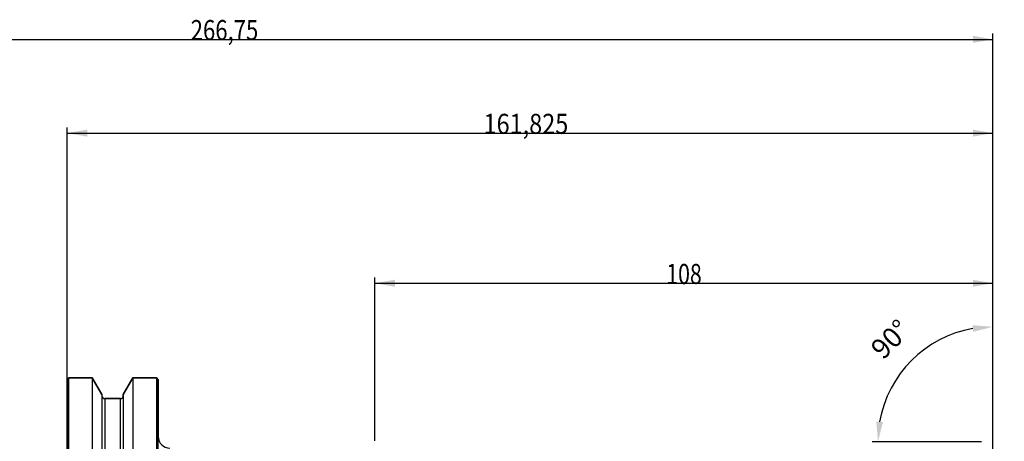
# Model space of a CAD drawing. Units: millimetres. Extents: x 134 to 424, y 162 to 356.
# Drawn here: x 232 to 404, y 282 to 356 of the extents above; entities that cross this region are included whole.
import ezdxf

# ---------------------------------------------------------------- set-up
doc = ezdxf.new("R2010")
doc.units = ezdxf.units.MM
for name, color, linetype in [('1', 4, 'Continuous'), ('2', 7, 'Continuous'), ('81', 3, 'Continuous'), ('NOCUT', 7, 'Continuous'), ('SK2', 7, 'Continuous')]:
    doc.layers.add(name, color=color, linetype=linetype)
doc.styles.add('cesky', font='simplex.shx')
doc.dimstyles.get("Standard").update_dxf_attribs({"dimtxt": 0.18, "dimasz": 0.18, "dimexe": 0.18, "dimexo": 0.0625, "dimgap": 0.09, "dimtad": 0, "dimtih": 1, "dimtoh": 1, "dimdec": 4, "dimzin": 0, "dimdsep": 46, "dimtxsty": 'Standard', "dimcen": 0.09, "dimadec": 0, "dimazin": 0, "dimtfac": 1, "dimtdec": 4, "dimtofl": 0, "dimtmove": 0, "dimatfit": 3, "dimfxl": 1, "dimtolj": 1, "dimtzin": 0, "dimarcsym": 0})

# ---------------------------------------------------------------- blocks, each defined once
blk = doc.blocks.new('*D7')
at = {"color": 254, "lineweight": -2, "transparency": 16777216}
for p, q in [((402.14, 283.83), (402.14, 302.93)), ((400.14, 281.83), (381.05, 281.83))]:
    blk.add_line(p, q, dxfattribs=at)
blk.add_arc((402.14, 281.83), 20.1, 99.9904, 170.0096, dxfattribs=at)
at = {"color": 254, "lineweight": 13, "transparency": 16777216}
for points in [[(398.61, 302.21), (398.71, 301.04), (402.14, 301.93)], [(382.93, 285.27), (381.77, 285.37), (382.05, 281.83)]]:
    blk.add_solid(points, dxfattribs=at)
at = {"layer": 'Defpoints', "color": 0, "lineweight": 13, "transparency": 16777216}
for p in [(392.1, 299.24), (402.14, 283.83), (400.14, 281.83), (404.14, 281.83), (402.14, 279.83)]:
    blk.add_point(p, dxfattribs=at)
at = {"color": 254, "transparency": 16777216, "insert": (384.22, 299.76), "char_height": 3.5, "attachment_point": 5, "rotation": 45, "style": 'cesky'}
blk.add_mtext('\\A1;90°', dxfattribs=at)

msp = doc.modelspace()

# ---------------------------------------------------------------- linework, layer by layer
at = {"layer": '1'}
for p, q in [((240.6192, 292.9812), (240.3192, 292.6812)), ((240.3192, 292.6812), (240.3192, 257.5812)), ((244.6935, 292.9812), (240.6192, 292.9812)), ((240.6192, 257.2812), (240.6192, 292.9812)), ((246.3692, 290.0788), (244.6935, 292.9812)), ((244.6935, 292.9812), (244.6935, 256.9618)), ((251.795, 292.9812), (250.1192, 290.0788)), ((255.9442, 292.9812), (251.795, 292.9812)), ((251.795, 292.9812), (251.795, 256.9618)), ((256.2442, 292.6812), (255.9442, 292.9812)), ((255.9442, 292.9812), (255.9442, 256.9618)), ((256.2442, 256.6612), (256.2442, 292.6812)), ((246.3692, 290.0788), (246.3692, 256.5812)), ((249.6192, 289.3712), (246.8692, 289.3712)), ((246.8692, 289.3712), (246.8692, 256.5812)), ((249.6192, 256.5812), (249.6192, 289.3712)), ((250.1192, 290.0788), (250.1192, 256.5812))]:
    msp.add_line(p, q, dxfattribs=at)
for centre, radius, start, end in [((246.8692, 289.8712), 0.5, 180, 270), ((249.6192, 289.8712), 0.5, 270, 0), ((258.2442, 282.7258), 2, 180, 270)]:
    msp.add_arc(centre, radius, start, end, dxfattribs=at)
at = {"layer": '2'}
for p, q in [((294.0985, 281.9871), (294.0985, 310.5413)), ((402.1442, 283.8312), (402.1442, 310.5413)), ((294.0985, 309.5413), (402.1442, 309.5413))]:
    msp.add_line(p, q, dxfattribs=at)
for points in [[(294.0985, 309.5413), (297.5985, 310.1584), (297.5986, 308.9241)], [(402.1442, 309.5413), (398.6443, 308.9241), (398.6442, 310.1584)]]:
    msp.add_solid(points, dxfattribs=at)
at = {"layer": '81'}
msp.add_line((402.1442, 279.8312), (402.1442, 283.8312), dxfattribs=at)
at = {"layer": 'NOCUT'}
for p, q in [((240.3192, 292.6812), (240.6192, 292.9812)), ((240.3192, 279.1062), (240.3192, 292.6812)), ((240.6192, 292.9812), (244.6935, 292.9812)), ((244.6935, 292.9812), (246.3692, 290.0788)), ((250.1192, 290.0788), (251.795, 292.9812)), ((251.795, 292.9812), (255.9442, 292.9812)), ((255.9442, 292.9812), (256.2442, 292.6812)), ((256.2442, 292.6812), (256.2442, 282.7258)), ((246.3692, 290.0788), (246.3692, 289.8712)), ((246.8692, 289.3712), (249.6192, 289.3712)), ((250.1192, 289.8712), (250.1192, 290.0788))]:
    msp.add_line(p, q, dxfattribs=at)
for centre, radius, start, end in [((246.8692, 289.8712), 0.5, 180, 270), ((249.6192, 289.8712), 0.5, 270, 360), ((258.2442, 282.7258), 2, 180, 270)]:
    msp.add_arc(centre, radius, start, end, dxfattribs=at)
at = {"layer": 'SK2'}
for p, q in [((402.1442, 283.8312), (402.1442, 353.1726)), ((135.3942, 352.1726), (402.1442, 352.1726)), ((240.3192, 292.6812), (240.3192, 336.781)), ((240.3192, 335.781), (402.1442, 335.781)), ((402.1442, 283.8312), (402.1442, 336.781))]:
    msp.add_line(p, q, dxfattribs=at)
for points in [[(402.1442, 352.1726), (398.6443, 351.5555), (398.6442, 352.7898)], [(240.3192, 335.781), (243.8192, 336.3981), (243.8193, 335.1638)], [(402.1442, 335.781), (398.6443, 335.1638), (398.6442, 336.3981)]]:
    msp.add_solid(points, dxfattribs=at)

# ---------------------------------------------------------------- texts
at = {"layer": '2', "insert": (345.0444, 309.4155), "char_height": 3.5, "attachment_point": 7, "line_spacing_factor": 0.843373, "style": 'cesky'}
msp.add_mtext('\\W0.7809;108', dxfattribs=at)
at = {"layer": 'SK2', "char_height": 3.5, "attachment_point": 7, "line_spacing_factor": 0.843373, "style": 'cesky'}
for s, insert in [('\\W0.8108;266,75', (261.9047, 352.0468)), ('\\W0.8599;161,825', (313.1047, 335.6551))]:
    msp.add_mtext(s, dxfattribs=dict(at, insert=insert))

# ---------------------------------------------------------------- dimensions: what is measured, and where the dimension line sits
dim = msp.add_angular_dim_2l(base=(392.0952, 299.2367), line1=((400.1442, 281.8312), (404.1442, 281.8312)), line2=((402.1442, 279.8312), (402.1442, 283.8312)), dimstyle='Standard', override={"dimtxt": 3.5, "dimasz": 3.5, "dimexe": 1, "dimexo": 0, "dimgap": 3.5, "dimtad": 1, "dimtih": 0, "dimdec": 3, "dimzin": 8, "dimtxsty": 'cesky', "dimsah": 1, "dimse1": 0, "dimse2": 0, "dimsd1": 0, "dimsd2": 0, "dimclrd": 254, "dimclre": 254, "dimclrt": 254, "dimtol": 0, "dimtdec": 3, "dimtofl": 1, "dimtmove": 0})
dim.commit()
dim.dimension.update_dxf_attribs({"geometry": '*D7', "text_midpoint": (387.9327, 296.0427), "dimtype": 162})

doc.saveas('drawing.dxf')
